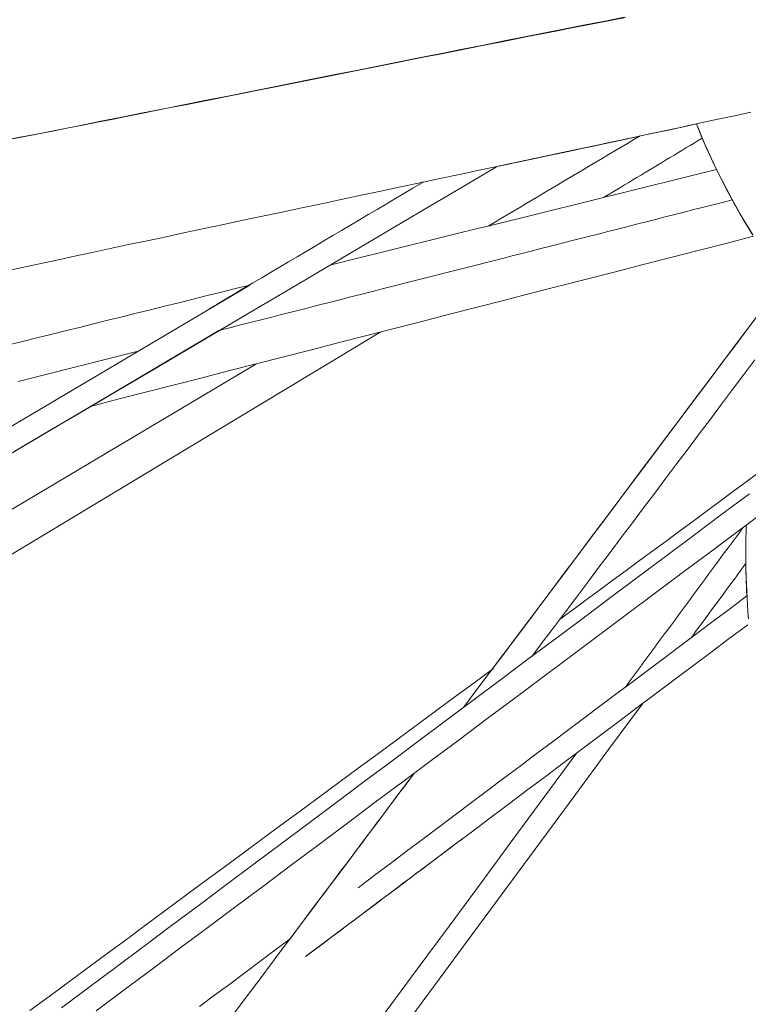
# Model space of a CAD drawing. Units: inches. Extents: x 41 to 460, y 123 to 358.
# Drawn here: x 98 to 101, y 144 to 148 of the extents above; entities that cross this region are included whole.
import ezdxf

# ---------------------------------------------------------------- set-up
doc = ezdxf.new("R2010")
doc.units = ezdxf.units.IN
doc.header["$MEASUREMENT"] = 0
doc.header["$PDMODE"] = 2
doc.header["$PDSIZE"] = 0.03
doc.layers.add('Unnamed [1]', color=7, linetype='Continuous', lineweight=0)
doc.styles.add('CK_TEXT_STYLE_0031', font='times.ttf', dxfattribs={"width": 0.75, "height": 2})
doc.styles.add('CK_TEXT_STYLE_0032', font='txt', dxfattribs={"width": 0.75, "height": 2})
doc.dimstyles.new('KEYCREATOR_DIMSTYLE', dxfattribs={"dimtxt": 2, "dimasz": 2, "dimexe": 0.5, "dimexo": 0.5, "dimgap": 0.5, "dimtad": 0, "dimtih": 1, "dimtoh": 1, "dimdec": 3, "dimzin": 4, "dimdsep": 46, "dimtxsty": 'CK_TEXT_STYLE_0031', "dimsah": 1, "dimcen": 0, "dimadec": 3, "dimazin": 0, "dimtfac": 1, "dimtdec": 3, "dimtofl": 0, "dimtmove": 0, "dimatfit": 3, "dimfxl": 1, "dimtolj": 1, "dimtzin": 0, "dimarcsym": 0})

# ---------------------------------------------------------------- blocks, each defined once
blk = doc.blocks.new('*D9')
at = {"layer": 'Defpoints', "color": 0}
for p in [(83.7698, 171.9074), (129.3985, 171.9074), (95.8802, 136.1639)]:
    blk.add_point(p, dxfattribs=at)
at = {"layer": 'Unnamed [1]', "color": 18, "lineweight": -2, "true_color": 0x000000}
for p, q in [((85.7698, 171.9074), (129.8985, 171.9074)), ((129.3985, 169.9074), (129.3985, 157.0862)), ((129.3985, 138.1639), (129.3985, 150.8422))]:
    blk.add_line(p, q, dxfattribs=at)
at = {"layer": 'Unnamed [1]', "color": 18, "true_color": 0x000000}
for points in [[(129.7318, 169.9074), (129.0651, 169.9074), (129.3985, 171.9074)], [(129.0651, 138.1639), (129.7318, 138.1639), (129.3985, 136.1639)]]:
    blk.add_solid(points, dxfattribs=at)
at = {"layer": 'Unnamed [1]', "color": 18, "lineweight": 0, "true_color": 0x000000, "insert": (129.3985, 153.9642), "char_height": 2, "attachment_point": 5, "line_spacing_factor": 0.96, "style": 'CK_TEXT_STYLE_0032'}
blk.add_mtext('\\A1;36"\\P{NOM}', dxfattribs=at)

msp = doc.modelspace()

# ---------------------------------------------------------------- linework, layer by layer
at = {"layer": 'Unnamed [1]', "color": 1, "linetype": 'Continuous', "lineweight": 0, "true_color": 0xff0000}
for p, q in [((99.2336847, 147.1934913), (99.7727967, 147.3306577)), ((98.6414615, 147.2108951), (95.5802486, 145.4005797)), ((99.2277485, 147.0012989), (95.5802486, 144.8027542)), ((95.5907275, 145.2844567), (98.5026885, 147.0075037)), ((95.5802486, 145.0215003), (98.6688292, 146.8568648))]:
    msp.add_line(p, q, dxfattribs=at)
at = {"layer": 'Unnamed [1]', "color": 1, "linetype": 'Continuous', "lineweight": 0}
for points in [[(100.3175283, 148.4100569), (100.2304406, 148.3929517), (100.142225, 148.3755873), (100.0529565, 148.3579808), (99.9627104, 148.3401496), (99.8715617, 148.3221109), (99.7795856, 148.303882), (99.6868573, 148.2854802), (99.593452, 148.2669226), (99.4994448, 148.2482265), (99.4049109, 148.2294093), (99.3099254, 148.2104881), (99.2145635, 148.1914803), (99.1189004, 148.172403), (99.0230112, 148.1532736), (98.926971, 148.1341093), (98.8308551, 148.1149273), (98.7347386, 148.0957449), (98.6386967, 148.0765794), (98.5428045, 148.057448), (98.4471371, 148.038368), (98.3517699, 148.0193567), (98.2567778, 148.0004312), (98.162236, 147.981609), (98.0682198, 147.9629071), (97.9748043, 147.9443429), (97.8824958, 147.9260175), (97.7916104, 147.9079932), (97.701938, 147.8902286), (97.6132686, 147.8726825), (97.5253919, 147.8553138)], [(100.3230975, 148.4096597), (100.2619511, 148.3976553), (100.2002564, 148.3855259), (100.1380387, 148.373277), (100.0753234, 148.3609146), (100.0121361, 148.3484443), (99.948502, 148.335872), (99.8844466, 148.3232035), (99.8199953, 148.3104445), (99.7551736, 148.2976007), (99.6900068, 148.2846781), (99.6245204, 148.2716824), (99.5587398, 148.2586193), (99.4926904, 148.2454946), (99.4263976, 148.2323141), (99.3598868, 148.2190836), (99.2931835, 148.2058089), (99.226313, 148.1924958), (99.1593008, 148.1791499), (99.0921723, 148.1657772), (99.024953, 148.1523834), (98.9576681, 148.1389742), (98.8903432, 148.1255555), (98.8230037, 148.112133), (98.7556749, 148.0987126), (98.6883824, 148.0852999), (98.6211514, 148.0719008), (98.5540075, 148.058521), (98.486976, 148.0451664), (98.4200824, 148.0318427), (98.353352, 148.0185557), (98.2868104, 148.0053111), (98.2204503, 147.9921086), (98.1542727, 147.9789491), (98.088366, 147.9658506), (98.0228205, 147.9528313), (97.9577262, 147.9399097), (97.8931735, 147.9271039), (97.8292524, 147.9144322), (97.7660307, 147.9019085), (97.70346, 147.8895232), (97.6414551, 147.8772594), (97.5799305, 147.8651004)], [(97.5472042, 147.2738546), (97.6226878, 147.2900757), (97.6992513, 147.3065098), (97.7769098, 147.3231596), (97.8556782, 147.340028), (97.9355716, 147.3571176), (98.0166049, 147.3744312), (98.0987932, 147.3919717), (98.1821514, 147.4097417), (98.2665802, 147.4277194), (98.3517621, 147.4458373), (98.4376096, 147.464079), (98.524048, 147.4824305), (98.6110028, 147.5008781), (98.6983993, 147.519408), (98.7861629, 147.5380063), (98.874219, 147.5566594), (98.9624929, 147.5753533), (99.0509102, 147.5940744), (99.1393961, 147.6128087), (99.227876, 147.6315425), (99.3162753, 147.650262), (99.4045194, 147.6689535), (99.4925338, 147.687603), (99.5802436, 147.7061969), (99.6675749, 147.7247213), (99.7544557, 147.7431627), (99.8408153, 147.7615079), (99.9265828, 147.7797435), (100.0116872, 147.797856), (100.0960579, 147.8158321), (100.1796238, 147.8336585), (100.2623141, 147.8513217), (100.3440579, 147.8688083), (100.4247845, 147.8861052), (100.5044229, 147.9031987), (100.5829022, 147.9200756), (100.6601517, 147.9367226), (100.7361003, 147.9531261), (100.8106774, 147.9692729), (100.8838119, 147.9851496)], [(99.7555249, 147.7434866), (99.7933965, 147.7515108), (99.8312371, 147.759532), (99.8690394, 147.7675487), (99.9067961, 147.7755596), (99.9444999, 147.7835633), (99.9821435, 147.7915584), (100.0197197, 147.7995436), (100.0572211, 147.8075175), (100.0946404, 147.8154786), (100.1319705, 147.8234257), (100.169204, 147.8313574), (100.2063336, 147.8392722), (100.243352, 147.8471688), (100.2802519, 147.8550458), (100.3170262, 147.8629019), (100.3536674, 147.8707357), (100.3901682, 147.8785457), (100.4265215, 147.8863307), (100.4627199, 147.8940892), (100.4987562, 147.9018199), (100.534623, 147.9095214), (100.570313, 147.9171923), (100.6058191, 147.9248313), (100.6411338, 147.9324369)], [(100.8938645, 147.4345515), (100.8651339, 147.481229), (100.8370999, 147.5286352), (100.8097879, 147.5767572), (100.7832232, 147.6255819), (100.7574314, 147.6750966), (100.7324379, 147.725288), (100.708268, 147.7761433), (100.6849473, 147.8276494), (100.662501, 147.8797934), (100.6409548, 147.9325623)], [(100.8931357, 147.4361693), (100.8458048, 147.5141332), (100.8004457, 147.5940788), (100.7571757, 147.6759517), (100.7161124, 147.7596973), (100.6773732, 147.845261), (100.6410755, 147.9325883)], [(99.7320013, 147.7383653), (99.7603039, 147.7443688), (99.7885514, 147.7503624), (99.8167412, 147.7563455), (99.8448709, 147.7623178), (99.8729379, 147.7682788), (99.9009398, 147.774228), (99.928874, 147.780165), (99.956738, 147.7860893), (99.9845293, 147.7920004), (100.0122454, 147.7978979), (100.0398837, 147.8037813), (100.0674418, 147.8096502), (100.0949172, 147.8155041), (100.1223073, 147.8213426), (100.1496096, 147.8271652), (100.1768216, 147.8329714), (100.2039409, 147.8387607), (100.2309648, 147.8445328), (100.2578909, 147.8502872), (100.2847167, 147.8560233), (100.3114396, 147.8617408), (100.3380572, 147.8674392), (100.3645669, 147.8731179), (100.3909662, 147.8787767)], [(99.7555248, 147.7434866), (99.7818909, 147.7490726), (99.808243, 147.7546571), (99.8345787, 147.7602399), (99.8608956, 147.7658203), (99.8871912, 147.7713979), (99.913463, 147.7769724), (99.9397085, 147.7825432), (99.9659254, 147.7881099), (99.9921111, 147.793672), (100.0182632, 147.7992291), (100.0443791, 147.8047807), (100.0704566, 147.8103265), (100.096493, 147.8158659), (100.122486, 147.8213984), (100.148433, 147.8269238), (100.1743317, 147.8324414), (100.2001795, 147.8379508), (100.225974, 147.8434517), (100.2517127, 147.8489435), (100.2773932, 147.8544258), (100.303013, 147.8598982), (100.3285696, 147.8653601), (100.3540606, 147.8708112), (100.3794836, 147.876251)], [(100.7305667, 147.7288822), (100.727797, 147.7346199), (100.7250379, 147.7403661), (100.7222894, 147.7461207), (100.7195517, 147.7518838), (100.7168246, 147.7576552), (100.7141084, 147.763435), (100.7114029, 147.7692232), (100.7087082, 147.7750196), (100.7060244, 147.7808243), (100.7033515, 147.7866373), (100.7006895, 147.7924585), (100.6980384, 147.7982879), (100.6953984, 147.8041254), (100.6927693, 147.8099711), (100.6901513, 147.8158249), (100.6875444, 147.8216868), (100.6849486, 147.8275567), (100.682364, 147.8334346), (100.6797906, 147.8393205), (100.6772283, 147.8452144), (100.6746774, 147.8511162), (100.6721377, 147.8570259), (100.6696093, 147.8629435), (100.6670923, 147.8688689)], [(99.4067438, 147.6694591), (99.4072274, 147.6695615), (99.4077111, 147.6696639), (99.4081948, 147.6697663), (99.4086784, 147.6698687), (99.4091621, 147.6699711), (99.4096457, 147.6700735), (99.4101293, 147.6701759), (99.410613, 147.6702782), (99.4110966, 147.6703806), (99.4115802, 147.670483), (99.4120638, 147.6705854), (99.4125474, 147.6706878), (99.413031, 147.6707901), (99.4135146, 147.6708925), (99.4139981, 147.6709949), (99.4144817, 147.6710973), (99.4149653, 147.6711996), (99.4154488, 147.671302), (99.4159324, 147.6714044), (99.4164159, 147.6715067), (99.4168995, 147.6716091), (99.417383, 147.6717115), (99.4178665, 147.6718138), (99.41835, 147.6719162)], [(99.4073616, 147.6698225), (99.4078449, 147.6699247), (99.4083282, 147.6700269), (99.4088115, 147.6701291), (99.4092948, 147.6702313), (99.4097781, 147.6703334), (99.4102614, 147.6704356), (99.4107447, 147.6705378), (99.411228, 147.67064), (99.4117114, 147.6707422), (99.4121947, 147.6708444), (99.412678, 147.6709465), (99.4131614, 147.6710487), (99.4136447, 147.6711509), (99.4141281, 147.6712531), (99.4146115, 147.6713553), (99.4150949, 147.6714575), (99.4155782, 147.6715597), (99.4160616, 147.6716619), (99.416545, 147.6717641), (99.4170284, 147.6718663), (99.4175118, 147.6719685), (99.4179953, 147.6720707), (99.4184787, 147.6721729), (99.4189621, 147.6722751)], [(100.8391088, 147.5246482), (100.8374909, 147.527437), (100.8358755, 147.5302283), (100.8342625, 147.5330221), (100.832652, 147.5358184), (100.831044, 147.5386171), (100.8294385, 147.5414183), (100.8278356, 147.544222), (100.8262351, 147.5470282), (100.8246371, 147.5498368), (100.8230416, 147.5526479), (100.8214487, 147.5554615), (100.8198583, 147.5582775), (100.8182704, 147.561096), (100.8166851, 147.563917), (100.8151023, 147.5667404), (100.813522, 147.5695662), (100.8119443, 147.5723945), (100.8103692, 147.5752252), (100.8087966, 147.5780584), (100.8072266, 147.580894), (100.8056591, 147.5837321), (100.8040942, 147.5865725), (100.8025319, 147.5894154), (100.8009722, 147.5922608)], [(100.8641659, 146.1364202), (100.8632405, 146.10677), (100.8625434, 146.0772415), (100.8620801, 146.0477893), (100.8618562, 146.0183681), (100.861877, 145.9889327), (100.8621483, 145.9594375), (100.8626754, 145.9298374), (100.863464, 145.9000871), (100.8645196, 145.8701411), (100.8658476, 145.8399541), (100.8674537, 145.809481), (100.8693433, 145.7786762), (100.871522, 145.7474945), (100.8739953, 145.7158905)], [(100.8643495, 146.1365574), (100.863423, 146.1069077), (100.8627247, 146.0773798), (100.8622602, 146.0479283), (100.8620351, 146.0185079), (100.8620548, 145.9890733), (100.8623248, 145.9595792), (100.8628508, 145.9299804), (100.8636381, 145.9002314), (100.8646924, 145.870287), (100.8660192, 145.8401019), (100.8676239, 145.8096308), (100.8695121, 145.7788283), (100.8716893, 145.7476493), (100.8741611, 145.7160482)], [(100.8621716, 145.9642391), (100.8622398, 145.9588893), (100.8623163, 145.9535365), (100.8624011, 145.9481804), (100.8624942, 145.9428207), (100.8625956, 145.937457), (100.8627055, 145.9320891), (100.8628238, 145.9267168), (100.8629506, 145.9213396), (100.863086, 145.9159574), (100.8632299, 145.9105698), (100.8633824, 145.9051765), (100.8635436, 145.8997773), (100.8637134, 145.8943718), (100.863892, 145.8889598), (100.8640793, 145.883541), (100.8642755, 145.878115), (100.8644805, 145.8726817), (100.8646944, 145.8672406), (100.8649172, 145.8617916), (100.865149, 145.8563343), (100.8653898, 145.8508684), (100.8656396, 145.8453937), (100.8658985, 145.8399097), (100.8661666, 145.8344164)]]:
    msp.add_lwpolyline(points, dxfattribs=at)
for points in [[(100.3894331, 147.8793201, 0), (100.3610562, 147.8624573, 0), (100.3326793, 147.8455945, 0), (100.3043024, 147.8287318, 0), (100.2759255, 147.811869, 0), (100.2475486, 147.7950063, 0), (100.2191717, 147.7781435, 0), (100.1907948, 147.7612808, 0), (100.1624179, 147.744418, 0), (100.134041, 147.7275553, 0), (100.1056641, 147.7106925, 0), (100.0772872, 147.6938298, 0), (100.0489102, 147.676967, 0), (100.0205333, 147.6601043, 0), (99.9921564, 147.6432415, 0), (99.9637795, 147.6263788, 0), (99.9354026, 147.609516, 0), (99.9070257, 147.5926533, 0), (99.8786488, 147.5757905, 0), (99.8502719, 147.5589278, 0), (99.821895, 147.542065, 0), (99.7935181, 147.5252023, 0), (99.7651412, 147.5083395, 0), (99.7367643, 147.4914767, 0), (99.7083874, 147.474614, 0)], [(100.2281989, 147.6043243, 0), (100.2464862, 147.615347, 0), (100.2647734, 147.6263697, 0), (100.2830607, 147.6373924, 0), (100.301348, 147.6484151, 0), (100.3196352, 147.6594378, 0), (100.3379225, 147.6704606, 0), (100.3562097, 147.6814833, 0), (100.374497, 147.692506, 0), (100.3927842, 147.7035287, 0), (100.4110715, 147.7145514, 0), (100.4293587, 147.7255741, 0), (100.447646, 147.7365968, 0), (100.4659333, 147.7476196, 0), (100.4842205, 147.7586423, 0), (100.5025078, 147.769665, 0), (100.520795, 147.7806877, 0), (100.5390823, 147.7917104, 0), (100.5573695, 147.8027331, 0), (100.5756568, 147.8137558, 0), (100.5939441, 147.8247786, 0), (100.6122313, 147.8358013, 0), (100.6305186, 147.846824, 0), (100.6488058, 147.8578467, 0), (100.6670931, 147.8688694, 0)], [(97.5889158, 146.4666602, 0), (97.7429652, 146.5576459, 0), (97.8970146, 146.6486315, 0), (98.0510639, 146.7396171, 0), (98.2051133, 146.8306028, 0), (98.3591627, 146.9215884, 0), (98.5132121, 147.0125741, 0), (98.6672614, 147.1035597, 0), (98.8213108, 147.1945453, 0), (98.9753602, 147.285531, 0), (99.1294096, 147.3765166, 0), (99.283459, 147.4675022, 0), (99.4375083, 147.5584879, 0), (99.5915577, 147.6494735, 0), (99.7456071, 147.7404591, 0)], [(100.7305662, 147.7288818, 0), (100.6584239, 147.7109944, 0), (100.5862816, 147.693107, 0), (100.5141393, 147.6752195, 0), (100.441997, 147.6573321, 0), (100.3698547, 147.6394446, 0), (100.2977124, 147.6215572, 0), (100.2255702, 147.6036697, 0), (100.1534279, 147.5857823, 0), (100.0812856, 147.5678948, 0), (100.0091433, 147.5500074, 0), (99.937001, 147.5321199, 0), (99.8648587, 147.5142325, 0), (99.7927164, 147.4963451, 0), (99.7205742, 147.4784576, 0), (99.6484319, 147.4605702, 0), (99.5762896, 147.4426827, 0), (99.5041473, 147.4247953, 0), (99.432005, 147.4069078, 0), (99.3598627, 147.3890204, 0), (99.2877204, 147.3711329, 0), (99.2155782, 147.3532455, 0), (99.1434359, 147.3353581, 0), (99.0712936, 147.3174706, 0), (98.9991513, 147.2995832, 0)], [(98.4558793, 147.1026517, 0), (98.4956562, 147.1261951, 0), (98.5354331, 147.1497385, 0), (98.57521, 147.1732819, 0), (98.6149868, 147.1968253, 0), (98.6547637, 147.2203688, 0), (98.6945406, 147.2439122, 0), (98.7343175, 147.2674556, 0), (98.7740944, 147.290999, 0), (98.8138712, 147.3145424, 0), (98.8536481, 147.3380858, 0), (98.893425, 147.3616292, 0), (98.9332019, 147.3851726, 0), (98.9729788, 147.408716, 0), (99.0127556, 147.4322594, 0), (99.0525325, 147.4558028, 0), (99.0923094, 147.4793462, 0), (99.1320863, 147.5028896, 0), (99.1718631, 147.526433, 0), (99.21164, 147.5499764, 0), (99.2514169, 147.5735198, 0), (99.2911938, 147.5970632, 0), (99.3309707, 147.6206066, 0), (99.3707475, 147.64415, 0), (99.4105244, 147.6676934, 0)], [(100.8009778, 147.5922581, 0), (100.7581369, 147.5813581, 0), (100.715296, 147.5704581, 0), (100.6724552, 147.5595581, 0), (100.6296143, 147.5486581, 0), (100.5867734, 147.537758, 0), (100.5439325, 147.526858, 0), (100.5010916, 147.515958, 0), (100.4582508, 147.505058, 0), (100.4154099, 147.494158, 0), (100.372569, 147.4832579, 0), (100.3297281, 147.4723579, 0), (100.2868872, 147.4614579, 0), (100.2440464, 147.4505579, 0), (100.2012055, 147.4396579, 0), (100.1583646, 147.4287579, 0), (100.1155237, 147.4178578, 0), (100.0726828, 147.4069578, 0), (100.029842, 147.3960578, 0), (99.9870011, 147.3851578, 0), (99.9441602, 147.3742578, 0), (99.9013193, 147.3633578, 0), (99.8584784, 147.3524577, 0), (99.8156376, 147.3415577, 0), (99.7727967, 147.3306577, 0)], [(97.9273358, 146.6677877, 0), (98.0510634, 146.6995196, 0), (98.1747909, 146.7312515, 0), (98.2985185, 146.7629833, 0), (98.4222461, 146.7947152, 0), (98.5459736, 146.8264471, 0), (98.6697012, 146.8581789, 0), (98.7934288, 146.8899108, 0), (98.9171563, 146.9216427, 0), (99.0408839, 146.9533745, 0), (99.1646114, 146.9851064, 0), (99.288339, 147.0168383, 0), (99.4120666, 147.0485702, 0), (99.5357941, 147.080302, 0), (99.6595217, 147.1120339, 0), (99.7832493, 147.1437658, 0), (99.9069768, 147.1754976, 0), (100.0307044, 147.2072295, 0), (100.154432, 147.2389614, 0), (100.2781595, 147.2706932, 0), (100.4018871, 147.3024251, 0), (100.5256146, 147.334157, 0), (100.6493422, 147.3658889, 0), (100.7730698, 147.3976207, 0), (100.8967973, 147.4293526, 0)], [(98.6414615, 147.2108951, 0), (98.5778598, 147.1951253, 0), (98.514258, 147.1793555, 0), (98.4506563, 147.1635856, 0), (98.3870546, 147.1478158, 0), (98.3234529, 147.132046, 0), (98.2598512, 147.1162761, 0), (98.1962495, 147.1005063, 0), (98.1326478, 147.0847364, 0), (98.0690461, 147.0689666, 0), (98.0054444, 147.0531968, 0), (97.9418427, 147.0374269, 0), (97.878241, 147.0216571, 0), (97.8146393, 147.0058873, 0), (97.7510376, 146.9901174, 0), (97.6874359, 146.9743476, 0), (97.6238342, 146.9585778, 0), (97.5602325, 146.9428079, 0)], [(99.2336847, 147.1934913, 0), (99.2032265, 147.1857418, 0), (99.1727684, 147.1779923, 0), (99.1423102, 147.1702429, 0), (99.111852, 147.1624934, 0), (99.0813938, 147.1547439, 0), (99.0509357, 147.1469944, 0), (99.0204775, 147.1392449, 0), (98.9900193, 147.1314954, 0), (98.9595611, 147.123746, 0), (98.929103, 147.1159965, 0), (98.8986448, 147.108247, 0), (98.8681866, 147.1004975, 0), (98.8377284, 147.092748, 0), (98.8072703, 147.0849985, 0), (98.7768121, 147.0772491, 0), (98.7463539, 147.0694996, 0), (98.7158957, 147.0617501, 0), (98.6854376, 147.0540006, 0), (98.6549794, 147.0462511, 0), (98.6245212, 147.0385017, 0), (98.594063, 147.0307522, 0), (98.5636049, 147.0230027, 0), (98.5331467, 147.0152532, 0), (98.5026885, 147.0075037, 0)], [(100.9130907, 147.0722981, 0), (100.8533415, 146.992654, 0), (100.7935923, 146.91301, 0), (100.7338431, 146.833366, 0), (100.674094, 146.753722, 0), (100.6143448, 146.674078, 0), (100.5545956, 146.594434, 0), (100.4948464, 146.5147899, 0), (100.4350973, 146.4351459, 0), (100.3753481, 146.3555019, 0), (100.3155989, 146.2758579, 0), (100.2558497, 146.1962139, 0), (100.1961006, 146.1165698, 0), (100.1363514, 146.0369258, 0), (100.0766022, 145.9572818, 0), (100.016853, 145.8776378, 0), (99.9571039, 145.7979938, 0), (99.8973547, 145.7183497, 0), (99.8376055, 145.6387057, 0), (99.7778563, 145.5590617, 0), (99.7181072, 145.4794177, 0), (99.658358, 145.3997737, 0), (99.5986088, 145.3201297, 0)], [(100.9212833, 147.0832186, 0), (100.8667778, 147.0105643, 0), (100.8122723, 146.93791, 0), (100.7577668, 146.8652556, 0), (100.7032613, 146.7926013, 0), (100.6487558, 146.719947, 0), (100.5942503, 146.6472926, 0), (100.5397448, 146.5746383, 0), (100.4852393, 146.5019839, 0), (100.4307338, 146.4293296, 0), (100.3762284, 146.3566753, 0), (100.3217229, 146.2840209, 0), (100.2672174, 146.2113666, 0), (100.2127119, 146.1387123, 0), (100.1582064, 146.0660579, 0), (100.1037009, 145.9934036, 0), (100.0491954, 145.9207492, 0), (99.9946899, 145.8480949, 0), (99.9401844, 145.7754406, 0), (99.8856789, 145.7027862, 0), (99.8311734, 145.6301319, 0), (99.7766679, 145.5574776, 0), (99.7221624, 145.4848232, 0)], [(98.1349879, 146.9139496, 0), (98.081945, 146.9004538, 0), (98.028902, 146.8869581, 0), (97.975859, 146.8734623, 0), (97.922816, 146.8599666, 0), (97.869773, 146.8464709, 0), (97.81673, 146.8329751, 0), (97.763687, 146.8194794, 0), (97.710644, 146.8059836, 0), (97.657601, 146.7924879, 0), (97.6045581, 146.7789921, 0)], [(99.9054077, 145.5496676, 0), (99.9552762, 145.6160028, 0), (100.0051446, 145.6823381, 0), (100.0550131, 145.7486733, 0), (100.1048815, 145.8150086, 0), (100.15475, 145.8813438, 0), (100.2046184, 145.9476791, 0), (100.2544869, 146.0140143, 0), (100.3043554, 146.0803496, 0), (100.3542238, 146.1466848, 0), (100.4040923, 146.2130201, 0), (100.4539607, 146.2793553, 0), (100.5038292, 146.3456906, 0), (100.5536976, 146.4120258, 0), (100.6035661, 146.4783611, 0), (100.6534346, 146.5446963, 0), (100.703303, 146.6110316, 0), (100.7531715, 146.6773668, 0), (100.8030399, 146.7437021, 0), (100.8529084, 146.8100373, 0), (100.9027768, 146.8763726, 0)], [(100.9221356, 146.3728799, 0), (100.8625553, 146.3289088, 0), (100.802975, 146.2849376, 0), (100.7433946, 146.2409665, 0), (100.6838143, 146.1969954, 0), (100.6242339, 146.1530243, 0), (100.5646536, 146.1090531, 0), (100.5050733, 146.065082, 0), (100.4454929, 146.0211109, 0), (100.3859126, 145.9771398, 0), (100.3263322, 145.9331687, 0), (100.2667519, 145.8891975, 0), (100.2071716, 145.8452264, 0), (100.1475912, 145.8012553, 0), (100.0880109, 145.7572842, 0), (100.0284305, 145.713313, 0)], [(97.7980583, 143.9747294, 0), (97.92127, 144.0668122, 0), (98.0444816, 144.1588951, 0), (98.1676933, 144.2509779, 0), (98.290905, 144.3430608, 0), (98.4141166, 144.4351436, 0), (98.5373283, 144.5272265, 0), (98.6605399, 144.6193093, 0), (98.7837516, 144.7113922, 0), (98.9069632, 144.803475, 0), (99.0301749, 144.8955579, 0), (99.1533865, 144.9876407, 0), (99.2765982, 145.0797236, 0), (99.3998098, 145.1718065, 0), (99.5230215, 145.2638893, 0), (99.6462331, 145.3559722, 0), (99.7694448, 145.448055, 0), (99.8926565, 145.5401379, 0), (100.0158681, 145.6322207, 0), (100.1390798, 145.7243036, 0), (100.2622914, 145.8163864, 0), (100.3855031, 145.9084693, 0), (100.5087147, 146.0005521, 0), (100.6319264, 146.092635, 0), (100.755138, 146.1847178, 0), (100.8783497, 146.2768007, 0)], [(100.9521574, 146.2021853, 0), (100.8272293, 146.1088196, 0), (100.7023012, 146.015454, 0), (100.577373, 145.9220883, 0), (100.4524449, 145.8287227, 0), (100.3275168, 145.735357, 0), (100.2025887, 145.6419914, 0), (100.0776606, 145.5486257, 0), (99.9527325, 145.45526, 0), (99.8278044, 145.3618944, 0), (99.7028763, 145.2685287, 0), (99.5779482, 145.1751631, 0), (99.45302, 145.0817974, 0), (99.3280919, 144.9884318, 0), (99.2031638, 144.8950661, 0), (99.0782357, 144.8017004, 0), (98.9533076, 144.7083348, 0), (98.8283795, 144.6149691, 0), (98.7034514, 144.5216035, 0), (98.5785233, 144.4282378, 0), (98.4535951, 144.3348722, 0), (98.328667, 144.2415065, 0), (98.2037389, 144.1481408, 0), (98.0788108, 144.0547752, 0), (97.9538827, 143.9614095, 0)], [(100.8490793, 146.1243325, 0), (100.8271492, 146.0946071, 0), (100.805219, 146.0648818, 0), (100.7832888, 146.0351564, 0), (100.7613586, 146.0054311, 0), (100.7394285, 145.9757058, 0), (100.7174983, 145.9459804, 0), (100.6955681, 145.9162551, 0), (100.6736379, 145.8865297, 0), (100.6517078, 145.8568044, 0), (100.6297776, 145.827079, 0), (100.6078474, 145.7973537, 0), (100.5859172, 145.7676284, 0), (100.5639871, 145.737903, 0), (100.5420569, 145.7081777, 0), (100.5201267, 145.6784523, 0), (100.4981965, 145.648727, 0), (100.4762664, 145.6190016, 0), (100.4543362, 145.5892763, 0), (100.432406, 145.559551, 0), (100.4104758, 145.5298256, 0), (100.3885457, 145.5001003, 0), (100.3666155, 145.4703749, 0), (100.3446853, 145.4406496, 0), (100.3227551, 145.4109243, 0)], [(100.6169233, 145.6316855, 0), (100.6271421, 145.6455365, 0), (100.6373608, 145.6593876, 0), (100.6475795, 145.6732386, 0), (100.6577983, 145.6870896, 0), (100.668017, 145.7009406, 0), (100.6782357, 145.7147916, 0), (100.6884545, 145.7286427, 0), (100.6986732, 145.7424937, 0), (100.7088919, 145.7563447, 0), (100.7191107, 145.7701957, 0), (100.7293294, 145.7840468, 0), (100.7395481, 145.7978978, 0), (100.7497669, 145.8117488, 0), (100.7599856, 145.8255998, 0), (100.7702043, 145.8394509, 0), (100.7804231, 145.8533019, 0), (100.7906418, 145.8671529, 0), (100.8008605, 145.8810039, 0), (100.8110793, 145.8948549, 0), (100.821298, 145.908706, 0), (100.8315167, 145.922557, 0), (100.8417355, 145.936408, 0), (100.8519542, 145.950259, 0), (100.8621729, 145.9641101, 0)], [(100.8669476, 145.8193185, 0), (100.7944019, 145.764876, 0), (100.7218563, 145.7104335, 0), (100.6493107, 145.6559909, 0), (100.5767651, 145.6015484, 0), (100.5042195, 145.5471059, 0), (100.4316739, 145.4926634, 0), (100.3591283, 145.4382208, 0), (100.2865827, 145.3837783, 0), (100.2140371, 145.3293358, 0), (100.1414915, 145.2748933, 0), (100.0689459, 145.2204507, 0), (99.9964003, 145.1660082, 0), (99.9238546, 145.1115657, 0), (99.851309, 145.0571231, 0), (99.7787634, 145.0026806, 0), (99.7062178, 144.9482381, 0), (99.6336722, 144.8937956, 0), (99.5611266, 144.839353, 0), (99.488581, 144.7849105, 0), (99.4160354, 144.730468, 0), (99.3434898, 144.6760255, 0), (99.2709442, 144.6215829, 0), (99.1983986, 144.5671404, 0), (99.125853, 144.5126979, 0)], [(98.8909318, 144.204762, 0), (98.9734169, 144.2666637, 0), (99.0559019, 144.3285654, 0), (99.138387, 144.390467, 0), (99.220872, 144.4523687, 0), (99.3033571, 144.5142704, 0), (99.3858422, 144.5761721, 0), (99.4683272, 144.6380737, 0), (99.5508123, 144.6999754, 0), (99.6332973, 144.7618771, 0), (99.7157824, 144.8237788, 0), (99.7982674, 144.8856804, 0), (99.8807525, 144.9475821, 0), (99.9632375, 145.0094838, 0), (100.0457226, 145.0713855, 0), (100.1282076, 145.1332871, 0), (100.2106927, 145.1951888, 0), (100.2931777, 145.2570905, 0), (100.3756628, 145.3189921, 0), (100.4581478, 145.3808938, 0), (100.5406329, 145.4427955, 0), (100.6231179, 145.5046972, 0), (100.705603, 145.5665988, 0), (100.788088, 145.6285005, 0), (100.8705731, 145.6904022, 0)], [(99.7317847, 145.4943843, 0), (99.6452944, 145.4305532, 0), (99.5588041, 145.3667222, 0), (99.4723137, 145.3028911, 0), (99.3858234, 145.23906, 0), (99.2993331, 145.1752289, 0), (99.2128427, 145.1113979, 0), (99.1263524, 145.0475668, 0), (99.0398621, 144.9837357, 0), (98.9533717, 144.9199047, 0), (98.8668814, 144.8560736, 0), (98.780391, 144.7922425, 0), (98.6939007, 144.7284114, 0), (98.6074104, 144.6645804, 0), (98.52092, 144.6007493, 0), (98.4344297, 144.5369182, 0), (98.3479394, 144.4730871, 0), (98.261449, 144.4092561, 0), (98.1749587, 144.345425, 0), (98.0884683, 144.2815939, 0), (98.001978, 144.2177628, 0), (97.9154877, 144.1539318, 0), (97.8289973, 144.0901007, 0), (97.742507, 144.0262696, 0), (97.6560167, 143.9624385, 0)], [(99.3370296, 143.8968484, 0), (99.4887881, 144.1025502, 0), (99.6405466, 144.3082519, 0), (99.7923052, 144.5139536, 0), (99.9440637, 144.7196553, 0), (100.0958223, 144.925357, 0), (100.2475808, 145.1310587, 0), (100.3993394, 145.3367605, 0)], [(100.1051712, 145.1159992, 0), (99.9622448, 144.9222692, 0), (99.8193185, 144.7285391, 0), (99.6763922, 144.5348091, 0), (99.5334659, 144.341079, 0), (99.3905395, 144.147349, 0), (99.2476132, 143.9536189, 0)], [(99.3754007, 145.0225993, 0), (99.2999298, 144.9219986, 0), (99.2244588, 144.8213979, 0), (99.1489879, 144.7207972, 0), (99.073517, 144.6201966, 0), (98.9980461, 144.5195959, 0), (98.9225752, 144.4189952, 0), (98.8471042, 144.3183945, 0), (98.7716333, 144.2177938, 0), (98.6961624, 144.1171932, 0), (98.6206915, 144.0165925, 0), (98.5452205, 143.9159918, 0)], [(99.3727951, 145.0191261, 0), (99.3496002, 144.988208, 0), (99.3264054, 144.9572899, 0), (99.3032106, 144.9263718, 0), (99.2800157, 144.8954538, 0), (99.2568209, 144.8645357, 0), (99.2336261, 144.8336176, 0), (99.2104312, 144.8026995, 0), (99.1872364, 144.7717815, 0), (99.1640416, 144.7408634, 0), (99.1408468, 144.7099453, 0), (99.1176519, 144.6790272, 0), (99.0944571, 144.6481091, 0), (99.0712623, 144.6171911, 0), (99.0480674, 144.586273, 0), (99.0248726, 144.5553549, 0), (99.0016778, 144.5244368, 0), (98.9784829, 144.4935188, 0), (98.9552881, 144.4626007, 0), (98.9320933, 144.4316826, 0), (98.9088984, 144.4007645, 0), (98.8857036, 144.3698465, 0), (98.8625088, 144.3389284, 0), (98.839314, 144.3080103, 0), (98.8161191, 144.2770922, 0)], [(98.8941995, 144.2064581, 0), (98.9232519, 144.228292, 0), (98.9523043, 144.2501259, 0), (98.9813566, 144.2719597, 0), (99.010409, 144.2937936, 0), (99.0394614, 144.3156275, 0), (99.0685138, 144.3374613, 0), (99.0975661, 144.3592952, 0), (99.1266185, 144.381129, 0), (99.1556709, 144.4029629, 0), (99.1847233, 144.4247968, 0), (99.2137756, 144.4466306, 0), (99.242828, 144.4684645, 0), (99.2718804, 144.4902983, 0), (99.3009328, 144.5121322, 0), (99.3299851, 144.5339661, 0), (99.3590375, 144.5557999, 0), (99.3880899, 144.5776338, 0), (99.4171423, 144.5994676, 0), (99.4461946, 144.6213015, 0), (99.475247, 144.6431354, 0), (99.5042994, 144.6649692, 0), (99.5333517, 144.6868031, 0), (99.5624041, 144.708637, 0), (99.5914565, 144.7304708, 0)], [(98.8215522, 144.2843326, 0), (98.7540251, 144.2336562, 0), (98.6864979, 144.1829798, 0), (98.6189708, 144.1323034, 0), (98.5514436, 144.081627, 0), (98.4839164, 144.0309507, 0), (98.4163893, 143.9802743, 0)]]:
    msp.add_polyline3d(points, dxfattribs=at)

# ---------------------------------------------------------------- dimensions: what is measured, and where the dimension line sits
at = {"layer": 'Unnamed [1]', "color": 18, "lineweight": 0, "true_color": 0x000000}
dim = msp.add_linear_dim(base=(129.3984833, 171.9074085), p1=(95.8802486, 136.1639053), p2=(83.7697754, 171.9074085), angle=90, text='36"\\P{NOM}', dimstyle='KEYCREATOR_DIMSTYLE', override={"dimexo": 2, "dimtxsty": 'CK_TEXT_STYLE_0032', "dimse1": 1}, dxfattribs=at)
dim.commit()
dim.dimension.update_dxf_attribs({"geometry": '*D9', "text_midpoint": (129.3984833, 153.9641876), "dimtype": 160, "text_rotation": 360})

doc.saveas('drawing.dxf')
